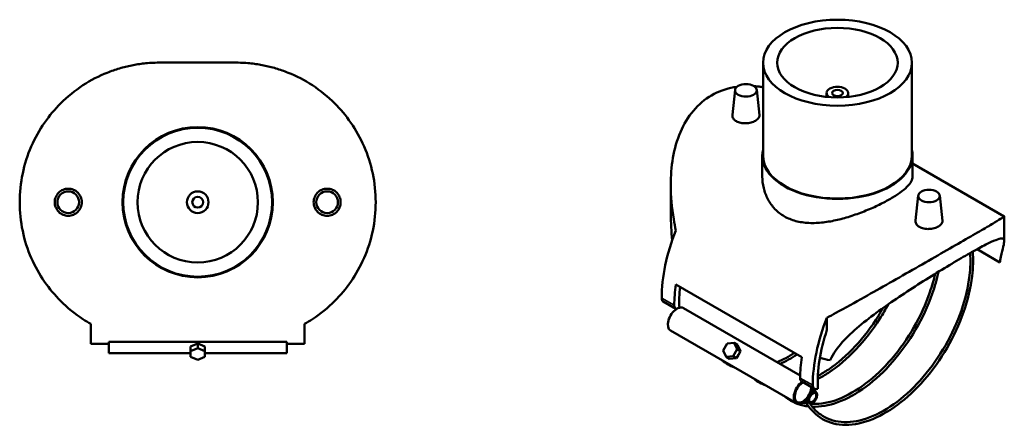
# Model space of a CAD drawing. Units: millimetres. Extents: x -91 to 1047, y -143 to 1607.
# Drawn here: x 320 to 1047, y 699 to 999 of the extents above; entities that cross this region are included whole.
import ezdxf

# ---------------------------------------------------------------- set-up
doc = ezdxf.new("R2010")
doc.units = ezdxf.units.MM
doc.layers.add('Visible (ANSI)', color=7, linetype='Continuous', lineweight=50)
doc.layers.add('Visible Narrow (ANSI)', color=7, linetype='Continuous', lineweight=35)

msp = doc.modelspace()

# ---------------------------------------------------------------- linework, layer by layer
at = {"layer": 'Visible (ANSI)'}
for p, q in [((479.93, 967.01), (423.15, 967.01)), ((869.15, 966.95), (869.15, 898.37)), ((979.15, 966.95), (979.15, 898.37)), ((848.54, 946.84), (846.56, 928.37)), ((864.51, 946.84), (866.5, 928.32)), ((916.15, 944.5), (916.15, 941.68)), ((932.15, 944.5), (932.15, 941.68)), ((868.65, 898.37), (868.65, 882.91)), ((979.65, 898.37), (979.65, 882.91)), ((979.65, 892.51), (1047.32, 853.44)), ((800.97, 858.33), (800.97, 876.6)), ((983.79, 868.75), (981.81, 850.28)), ((999.76, 868.75), (1001.75, 850.24)), ((1047.34, 835.15), (1047.34, 853.42)), ((1027.34, 829.2), (1044.15, 819.5)), ((804.75, 803.25), (897.73, 749.56)), ((795.52, 790.48), (804.82, 785.12)), ((810.46, 785.75), (896.63, 736)), ((916.38, 778.58), (916.38, 769.68)), ((372.64, 774.01), (372.64, 759.2)), ((530.44, 759.2), (530.44, 774.01)), ((800.86, 769.13), (893.84, 715.44)), ((385.79, 759.2), (372.64, 759.2)), ((385.79, 760.79), (517.29, 760.79)), ((385.79, 760.79), (385.79, 759.2)), ((385.79, 759.2), (385.79, 752.48)), ((446.34, 757.41), (451.54, 759.53)), ((446.34, 757.41), (446.34, 753.87)), ((451.54, 759.53), (451.54, 755.99)), ((451.54, 759.53), (456.73, 757.41)), ((456.73, 753.87), (456.73, 757.41)), ((517.29, 759.2), (517.29, 760.79)), ((517.29, 752.48), (517.29, 759.2)), ((530.44, 759.2), (517.29, 759.2)), ((842.67, 759.53), (839.67, 754.33)), ((847.85, 760.01), (842.67, 759.53)), ((850.35, 758.56), (847.85, 760.01)), ((850.02, 755.29), (847.85, 760.01)), ((850.35, 758.56), (852.52, 753.84)), ((385.79, 752.48), (446.34, 752.48)), ((451.54, 755.99), (446.34, 753.87)), ((446.34, 753.87), (446.34, 749.63)), ((446.34, 749.63), (451.54, 747.51)), ((456.73, 753.87), (451.54, 755.99)), ((451.54, 747.51), (456.73, 749.63)), ((456.73, 749.63), (456.73, 753.87)), ((456.73, 752.48), (517.29, 752.48)), ((839.67, 754.33), (841.85, 749.62)), ((841.85, 749.62), (847.02, 750.09)), ((844.35, 748.17), (841.85, 749.62)), ((847.02, 750.09), (850.02, 755.29)), ((847.02, 750.09), (849.52, 748.65)), ((851.02, 751.25), (849.52, 748.65)), ((850.02, 755.29), (852.52, 753.84)), ((852.52, 753.84), (851.02, 751.25)), ((849.52, 748.65), (844.35, 748.17)), ((897.8, 731.43), (907.1, 726.06)), ((905.2, 725.51), (908.24, 723.75)), ((900.4, 717.2), (903.44, 715.44))]:
    msp.add_line(p, q, dxfattribs=at)
for centre, radius in [((451.54, 863.9), 55.5), ((451.54, 863.9), 55), ((451.54, 863.9), 44.5), ((355.9, 863.9), 8), ((451.54, 863.9), 8), ((451.54, 863.9), 4), ((547.17, 863.9), 8)]:
    msp.add_circle(centre, radius, dxfattribs=at)
for centre, major_axis in [((924.15, 966.95), (-55, 0)), ((924.15, 966.95), (-44.5, 0)), ((856.53, 946.56), (-8, 0)), ((924.15, 944.5), (-4, 0)), ((991.78, 868.47), (-8, 0)), ((905.84, 719.6), (2.4, 4.16)), ((905.84, 719.6), (-1.9, -3.29))]:
    msp.add_ellipse(centre, major_axis=major_axis, ratio=0.57735, dxfattribs=at)
for centre, major_axis, ratio, start_param, end_param in [((924.15, 944.5), (-8, 0), 0.57735, 2.435519, 6.989259), ((924.15, 898.37), (55.5, 0), 0.57735, 3.00726, 6.417517), ((924.15, 898.37), (55, 0), 0.57735, 3.141593, 6.283185), ((868.36, 835.86), (52.35, 90.67), 0.57735, 1.817844, 2.356194), ((877.66, 830.5), (52.35, 90.67), 0.57735, 2.181662, 2.356194), ((877.66, 830.5), (-49.78, -86.22), 0.57735, 5.35992, 5.545699), ((798.4, 795.47), (-2.88, -4.99), 0.57735, 5.497787, 6.283185), ((807.7, 790.1), (-2.88, -4.99), 0.57735, 5.497787, 6.392551), ((805.66, 777.44), (4.8, 8.31), 0.57735, 0.534021, 0.859998), ((805.66, 777.44), (4.8, 8.31), 0.57735, 0, 0.534021), ((805.66, 777.44), (-4.8, -8.31), 0.57735, 4.001591, 6.283185), ((979.94, 771.44), (-52.35, -90.67), 0.57735, 4.959436, 5.497787), ((979.94, 771.44), (49.78, 86.22), 0.57735, 1.911926, 2.413906), ((970.64, 776.81), (-52.35, -90.67), 0.57735, 5.323254, 5.497787), ((944.23, 792.06), (102.91, -13.49), 0.469287, 4.447263, 4.524725), ((898.64, 723.75), (-4.8, -8.31), 0.57735, 4.006311, 7.853982), ((898.64, 723.75), (-4.3, -7.45), 0.57735, 3.902367, 8.664004), ((900.68, 736.42), (-2.88, -4.99), 0.57735, 5.497787, 6.283185), ((909.98, 731.05), (-2.88, -4.99), 0.57735, 5.497787, 6.990545), ((898.64, 723.75), (4.8, 8.31), 0.57735, 4.712389, 5.418467)]:
    msp.add_ellipse(centre, major_axis=major_axis, ratio=ratio, start_param=start_param, end_param=end_param, dxfattribs=at)
for points, knots in [([(320.04, 863.9), (320.04, 870.99), (320.78, 878.14), (323.69, 892.03), (325.87, 898.77), (331.36, 911.38), (334.68, 917.27), (342.06, 927.92), (346.11, 932.68), (355.35, 941.93), (360.94, 946.43), (372.6, 954.04), (378.66, 957.15), (387.75, 960.8), (390.76, 961.85), (396.77, 963.63), (399.76, 964.37), (404.3, 965.29), (405.81, 965.56), (408.89, 966.04), (410.45, 966.24), (413.7, 966.59), (415.38, 966.74), (419.01, 966.95), (420.95, 967.01), (423.15, 967.01)], [19.029238, 19.029238, 19.029238, 19.029238, 21.154716, 21.154716, 23.280194, 23.280194, 25.405673, 25.405673, 27.531151, 27.531151, 30.162982, 30.162982, 32.794813, 32.794813, 34.110729, 34.110729, 35.426644, 35.426644, 36.084602, 36.084602, 36.74256, 36.74256, 37.400517, 37.400517, 38.058475, 38.058475, 38.058475, 38.058475]), ([(479.93, 967.01), (482.12, 967.01), (484.06, 966.95), (487.69, 966.74), (489.37, 966.59), (492.62, 966.24), (494.18, 966.04), (497.26, 965.56), (498.77, 965.29), (503.31, 964.37), (506.31, 963.63), (512.31, 961.85), (515.32, 960.8), (524.41, 957.15), (530.47, 954.04), (542.13, 946.43), (547.72, 941.93), (556.97, 932.68), (561.02, 927.92), (568.39, 917.27), (571.71, 911.38), (577.21, 898.77), (579.38, 892.03), (582.29, 878.14), (583.04, 870.99), (583.04, 863.9)], [-38.058475, -38.058475, -38.058475, -38.058475, -37.400517, -37.400517, -36.74256, -36.74256, -36.084602, -36.084602, -35.426644, -35.426644, -34.110729, -34.110729, -32.794813, -32.794813, -30.162982, -30.162982, -27.531151, -27.531151, -25.405673, -25.405673, -23.280194, -23.280194, -21.154716, -21.154716, -19.029238, -19.029238, -19.029238, -19.029238]), ([(831.17, 942.83), (836.18, 945.72), (841.76, 947.74), (848.43, 948.94), (849.18, 949.06), (849.92, 949.16)], [19.029238, 19.029238, 19.029238, 19.029238, 21.154716, 21.154716, 21.417758, 21.417758, 21.417758, 21.417758]), ([(862.56, 949.59), (863.82, 949.51), (865.08, 949.39), (867.28, 949.14), (868.21, 949.01), (869.15, 948.86)], [22.860051, 22.860051, 22.860051, 22.860051, 23.2801943, 23.2801943, 23.5904072, 23.5904072, 23.5904072, 23.5904072]), ([(804.8, 843), (804.19, 845.77), (803.64, 848.57), (801.74, 859.84), (800.97, 868.37), (800.97, 883.24), (801.47, 890.06), (803.79, 903.31), (805.6, 909.73), (810.64, 921.53), (813.86, 926.91), (821.62, 936.11), (826.16, 939.93), (831.17, 942.83)], [7.023449, 7.023449, 7.023449, 7.023449, 7.895493, 7.895493, 10.527324, 10.527324, 12.652802, 12.652802, 14.778281, 14.778281, 16.903759, 16.903759, 19.029238, 19.029238, 19.029238, 19.029238]), ([(849.45, 923.71), (848.56, 924.22), (847.79, 924.89), (846.78, 926.39), (846.53, 927.21), (846.54, 928.11), (846.55, 928.24), (846.56, 928.37)], [0, 0, 0, 0, 0.37672, 0.37672, 0.75344, 0.75344, 0.8155201, 0.8155201, 0.8155201, 0.8155201]), ([(866.5, 928.32), (866.51, 928.21), (866.52, 928.1), (866.51, 927.32), (866.26, 926.6), (865.23, 925.25), (864.46, 924.63), (862.69, 923.6), (861.57, 923.14), (859.11, 922.47), (857.77, 922.27), (855.26, 922.17), (853.92, 922.26), (851.46, 922.77), (850.34, 923.19), (849.45, 923.71)], [3.705263, 3.705263, 3.705263, 3.705263, 3.765744, 3.765744, 4.1421, 4.1421, 4.518456, 4.518456, 4.894812, 4.894812, 5.271168, 5.271168, 5.647888, 5.647888, 6.024608, 6.024608, 6.024608, 6.024608]), ([(979.65, 882.91), (979.65, 881.73), (979.33, 880.5), (977.96, 877.92), (976.91, 876.57), (974.11, 873.79), (972.35, 872.35), (968.25, 869.42), (965.91, 867.94), (960.88, 865.03), (958.05, 863.53), (951.91, 860.55), (948.61, 859.07), (941.77, 856.29), (938.22, 854.98), (931.13, 852.67), (927.57, 851.66), (920.72, 850.06), (917.16, 849.41), (910.07, 848.58), (906.53, 848.42), (899.7, 848.73), (896.4, 849.21), (890.27, 850.85), (887.43, 852.03), (882.38, 854.94), (880.04, 856.76), (875.94, 861.02), (874.19, 863.46), (871.39, 868.7), (870.35, 871.52), (868.97, 877.23), (868.65, 880.12), (868.65, 882.91)], [4.286864, 4.286864, 4.286864, 4.286864, 5.354754, 5.354754, 6.422644, 6.422644, 7.490535, 7.490535, 8.558425, 8.558425, 9.626316, 9.626316, 10.694206, 10.694206, 11.762096, 11.762096, 12.829987, 12.829987, 13.901703, 13.901703, 14.973419, 14.973419, 16.045134, 16.045134, 17.11685, 17.11685, 18.188566, 18.188566, 19.260282, 19.260282, 20.331998, 20.331998, 21.403714, 21.403714, 21.403714, 21.403714]), ([(355.9, 853.89), (354.64, 853.89), (353.31, 854.15), (350.85, 855.17), (349.73, 855.94), (347.96, 857.72), (347.19, 858.85), (346.18, 861.31), (345.93, 862.65), (345.93, 865.16), (346.18, 866.5), (347.19, 868.96), (347.96, 870.08), (349.73, 871.86), (350.85, 872.64), (353.31, 873.66), (354.64, 873.91), (357.16, 873.91), (358.49, 873.66), (360.95, 872.64), (362.07, 871.86), (363.84, 870.08), (364.61, 868.96), (365.62, 866.5), (365.87, 865.16), (365.87, 862.65), (365.62, 861.31), (364.61, 858.85), (363.84, 857.72), (362.07, 855.94), (360.95, 855.17), (358.49, 854.15), (357.16, 853.89), (355.9, 853.89)], [0, 0, 0, 0, 0.37672, 0.37672, 0.75344, 0.75344, 1.129796, 1.129796, 1.506152, 1.506152, 1.882508, 1.882508, 2.258864, 2.258864, 2.635584, 2.635584, 3.012304, 3.012304, 3.389024, 3.389024, 3.765744, 3.765744, 4.1421, 4.1421, 4.518456, 4.518456, 4.894812, 4.894812, 5.271168, 5.271168, 5.647888, 5.647888, 6.024608, 6.024608, 6.024608, 6.024608]), ([(547.17, 873.91), (548.43, 873.91), (549.77, 873.66), (552.23, 872.64), (553.35, 871.86), (555.11, 870.08), (555.88, 868.96), (556.89, 866.5), (557.14, 865.16), (557.14, 862.65), (556.89, 861.31), (555.88, 858.85), (555.11, 857.72), (553.35, 855.94), (552.23, 855.17), (549.77, 854.15), (548.43, 853.89), (545.92, 853.89), (544.58, 854.15), (542.12, 855.17), (541, 855.94), (539.23, 857.72), (538.47, 858.85), (537.45, 861.31), (537.2, 862.65), (537.2, 865.16), (537.45, 866.5), (538.47, 868.96), (539.23, 870.08), (541, 871.86), (542.12, 872.64), (544.58, 873.66), (545.92, 873.91), (547.17, 873.91)], [0, 0, 0, 0, 0.37672, 0.37672, 0.75344, 0.75344, 1.129796, 1.129796, 1.506152, 1.506152, 1.882508, 1.882508, 2.258864, 2.258864, 2.635584, 2.635584, 3.012304, 3.012304, 3.389024, 3.389024, 3.765744, 3.765744, 4.1421, 4.1421, 4.518456, 4.518456, 4.894812, 4.894812, 5.271168, 5.271168, 5.647888, 5.647888, 6.024608, 6.024608, 6.024608, 6.024608]), ([(372.64, 774.01), (370.66, 775.12), (368.7, 776.31), (360.94, 781.37), (355.35, 785.88), (346.11, 795.13), (342.06, 799.89), (334.68, 810.54), (331.36, 816.43), (325.87, 829.04), (323.69, 835.78), (320.78, 849.67), (320.04, 856.82), (320.04, 863.9)], [7.023449, 7.023449, 7.023449, 7.023449, 7.895493, 7.895493, 10.527324, 10.527324, 12.652802, 12.652802, 14.778281, 14.778281, 16.903759, 16.903759, 19.029238, 19.029238, 19.029238, 19.029238]), ([(583.04, 863.9), (583.04, 856.82), (582.29, 849.67), (579.38, 835.78), (577.21, 829.04), (571.71, 816.43), (568.39, 810.54), (561.02, 799.89), (556.97, 795.13), (547.72, 785.88), (542.13, 781.37), (534.37, 776.31), (532.41, 775.12), (530.44, 774.01)], [-19.029238, -19.029238, -19.029238, -19.029238, -16.903759, -16.903759, -14.778281, -14.778281, -12.652802, -12.652802, -10.527324, -10.527324, -7.895493, -7.895493, -7.023449, -7.023449, -7.023449, -7.023449]), ([(800.97, 858.33), (800.97, 857.28), (800.98, 856.24), (801.09, 848.7), (801.5, 842.1), (802.05, 835.61)], [23.778319, 23.778319, 23.778319, 23.778319, 24.084715, 24.084715, 25.977376, 25.977376, 25.977376, 25.977376]), ([(1047.32, 853.44), (1047.33, 853.43), (1047.34, 853.43), (1047.34, 853.32), (1046.83, 852.94), (1044.51, 851.47), (1042.7, 850.37), (1037.67, 847.38), (1034.44, 845.49), (1026.68, 840.97), (1022.15, 838.35), (1017.14, 835.46)], [-27.725754, -27.725754, -27.725754, -27.725754, -27.531151, -27.531151, -25.405673, -25.405673, -23.280194, -23.280194, -21.154716, -21.154716, -19.029238, -19.029238, -19.029238, -19.029238]), ([(1001.75, 850.24), (1001.76, 850.12), (1001.77, 850.02), (1001.76, 849.23), (1001.51, 848.51), (1000.48, 847.17), (999.71, 846.54), (997.94, 845.52), (996.82, 845.05), (994.36, 844.39), (993.02, 844.19), (990.51, 844.08), (989.18, 844.17), (986.71, 844.68), (985.59, 845.11), (983.81, 846.13), (983.04, 846.8), (982.03, 848.3), (981.78, 849.12), (981.79, 850.02), (981.8, 850.15), (981.81, 850.28)], [0.692959, 0.692959, 0.692959, 0.692959, 0.75344, 0.75344, 1.129796, 1.129796, 1.506152, 1.506152, 1.882508, 1.882508, 2.258864, 2.258864, 2.635584, 2.635584, 3.012304, 3.012304, 3.389024, 3.389024, 3.765744, 3.765744, 3.827824, 3.827824, 3.827824, 3.827824]), ([(1017.14, 823.45), (1021.4, 825.92), (1025.36, 828.14), (1032.31, 831.89), (1035.32, 833.42), (1040.25, 835.71), (1042.19, 836.46), (1045.07, 837.22), (1046.02, 837.21), (1047.19, 836.54), (1047.41, 835.8), (1047.21, 833.42), (1046.79, 831.77), (1045.66, 827.39), (1044.96, 824.66), (1044.32, 820.64), (1044.23, 820.08), (1044.15, 819.5)], [44.764808, 44.764808, 44.764808, 44.764808, 46.575712, 46.575712, 48.386616, 48.386616, 50.19752, 50.19752, 52.008423, 52.008423, 53.92792, 53.92792, 55.847417, 55.847417, 57.766914, 57.766914, 58.067242, 58.067242, 58.067242, 58.067242]), ([(1017.14, 835.46), (1012.13, 832.56), (1006.54, 829.35), (994.66, 822.53), (988.36, 818.92), (975.56, 811.61), (969.04, 807.9), (956.3, 800.67), (950.07, 797.16), (936.99, 789.83), (929.85, 785.87), (920.78, 780.94), (918.56, 779.74), (916.38, 778.58)], [-19.029238, -19.029238, -19.029238, -19.029238, -16.903759, -16.903759, -14.778281, -14.778281, -12.652802, -12.652802, -10.527324, -10.527324, -7.895493, -7.895493, -7.023449, -7.023449, -7.023449, -7.023449]), ([(1024.09, 827.41), (1024.57, 821.72), (1024.42, 815.62), (1022.65, 800.73), (1020.51, 791.74), (1014.23, 773.81), (1010.1, 764.86), (1000.24, 747.89), (994.52, 739.87), (982.07, 725.58), (975.35, 719.31), (961.55, 709.13), (954.48, 705.23), (940.7, 700.24), (933.99, 699.14), (921.69, 699.9), (916.08, 701.73), (906.85, 707.88), (903.13, 712.02), (900.29, 717.11)], [1.479033, 1.479033, 1.479033, 1.479033, 1.717728, 1.717728, 2.039522, 2.039522, 2.361003, 2.361003, 2.682352, 2.682352, 3.00384, 3.00384, 3.325642, 3.325642, 3.647061, 3.647061, 3.964336, 3.964336, 4.259285, 4.259285, 4.259285, 4.259285]), ([(1022.17, 826.33), (1022.54, 821.12), (1022.39, 815.54), (1020.74, 801.46), (1018.69, 792.73), (1012.65, 775.22), (1008.65, 766.46), (999.09, 749.8), (993.54, 741.91), (981.45, 727.81), (974.92, 721.6), (961.55, 711.5), (954.71, 707.61), (941.45, 702.5), (935.02, 701.3), (923.17, 701.64), (917.76, 703.22), (909.49, 708.39), (906.33, 711.48), (903.75, 715.3)], [1.492085, 1.492085, 1.492085, 1.492085, 1.714718, 1.714718, 2.032896, 2.032896, 2.351399, 2.351399, 2.670041, 2.670041, 2.988552, 2.988552, 3.306739, 3.306739, 3.625154, 3.625154, 3.94741, 3.94741, 4.200619, 4.200619, 4.200619, 4.200619]), ([(918.81, 747.13), (919.12, 747.85), (919.46, 748.55), (922.11, 753.73), (925.33, 757.92), (932.93, 766.04), (937.3, 769.96), (946.64, 777.62), (951.6, 781.35), (961.3, 788.3), (966.38, 791.78), (976.85, 798.74), (982.25, 802.22), (992.9, 808.93), (998.17, 812.17), (1008.15, 818.2), (1012.87, 820.99), (1017.14, 823.45)], [31.462375, 31.462375, 31.462375, 31.462375, 31.762703, 31.762703, 33.6822, 33.6822, 35.601697, 35.601697, 37.521194, 37.521194, 39.332097, 39.332097, 41.143001, 41.143001, 42.953905, 42.953905, 44.764808, 44.764808, 44.764808, 44.764808]), ([(996.35, 811.04), (995.32, 806.54), (994.01, 801.97), (989.4, 788.64), (985.4, 779.88), (975.85, 763.22), (970.29, 755.33), (958.2, 741.23), (951.67, 735.02), (938.3, 724.92), (931.47, 721.03), (918.2, 715.92), (911.78, 714.72), (905.24, 714.91), (904.59, 714.94), (903.96, 714.99)], [1.866663, 1.866663, 1.866663, 1.866663, 2.032896, 2.032896, 2.351399, 2.351399, 2.670041, 2.670041, 2.988552, 2.988552, 3.306739, 3.306739, 3.625154, 3.625154, 3.660244, 3.660244, 3.660244, 3.660244]), ([(998.72, 812.49), (997.58, 807.12), (996.04, 801.65), (990.99, 787.23), (986.85, 778.28), (976.99, 761.31), (971.27, 753.3), (958.83, 739), (952.1, 732.73), (938.3, 722.55), (931.23, 718.66), (917.81, 713.79), (911.45, 712.68), (905.53, 712.9)], [1.843616, 1.843616, 1.843616, 1.843616, 2.039522, 2.039522, 2.361003, 2.361003, 2.682352, 2.682352, 3.00384, 3.00384, 3.325642, 3.325642, 3.630322, 3.630322, 3.630322, 3.630322]), ([(909.58, 733.31), (912.24, 734.69), (914.92, 736.25), (924.53, 742.58), (931.39, 748.41), (944.24, 761.96), (950.23, 769.68), (957.64, 781.37), (959.69, 784.88), (961.58, 788.45)], [3.0886086, 3.0886086, 3.0886086, 3.0886086, 3.2114994, 3.2114994, 3.5333416, 3.5333416, 3.8548901, 3.8548901, 3.9876234, 3.9876234, 3.9876234, 3.9876234]), ([(909.67, 735.62), (912.33, 737.04), (915.01, 738.66), (924.4, 745.05), (931.04, 750.83), (943.49, 764.21), (949.29, 771.81), (955.58, 781.88), (956.75, 783.85), (957.87, 785.84)], [3.1044299, 3.1044299, 3.1044299, 3.1044299, 3.2303474, 3.2303474, 3.5484832, 3.5484832, 3.8669364, 3.8669364, 3.9428342, 3.9428342, 3.9428342, 3.9428342]), ([(881.79, 744.57), (885.95, 746.38), (890.16, 748.68), (894.35, 751.44), (894.38, 751.46), (894.41, 751.48)], [3.0185956, 3.0185956, 3.0185956, 3.0185956, 3.2114994, 3.2114994, 3.2127951, 3.2127951, 3.2127951, 3.2127951]), ([(838.91, 747.15), (838.95, 747.12), (838.98, 747.1), (841.74, 744.83), (844.79, 743.08), (848.1, 741.85)], [2.2582928, 2.2582928, 2.2582928, 2.2582928, 2.2606536, 2.2606536, 2.4540962, 2.4540962, 2.4540962, 2.4540962]), ([(862.16, 733.73), (862.19, 733.7), (862.23, 733.68), (864.99, 731.41), (868.04, 729.65), (871.35, 728.43)], [2.2582928, 2.2582928, 2.2582928, 2.2582928, 2.2606536, 2.2606536, 2.4540962, 2.4540962, 2.4540962, 2.4540962]), ([(902.86, 713.09), (897.4, 713.67), (892.39, 715.45), (887.14, 718.95), (886.26, 719.6), (885.41, 720.31)], [3.6766398, 3.6766398, 3.6766398, 3.6766398, 3.9643357, 3.9643357, 4.0248925, 4.0248925, 4.0248925, 4.0248925])]:
    msp.add_open_spline(points, degree=3, knots=knots, dxfattribs=at)
for points in [[(879.61, 745.82), (883.86, 747.56), (888.17, 749.83), (892.47, 752.6)], [(901.36, 715.3), (900.41, 715.45), (899.48, 715.64), (898.56, 715.87)]]:
    msp.add_open_spline(points, degree=3, dxfattribs=at)
at = {"layer": 'Visible Narrow (ANSI)'}
for p, q in [((803.62, 787.75), (794.33, 793.12)), ((905.91, 728.7), (896.61, 734.07))]:
    msp.add_line(p, q, dxfattribs=at)

doc.saveas('drawing.dxf')
